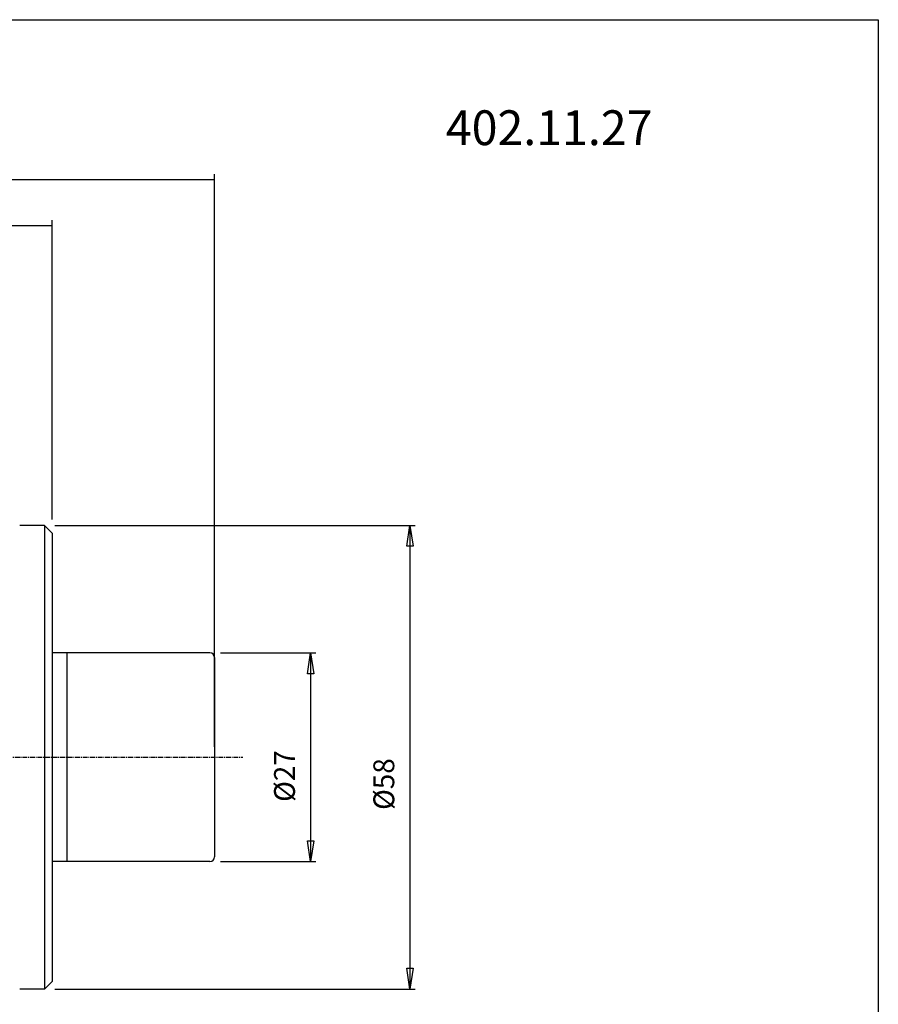
# Model space of a CAD drawing. Extents: x 1290 to 1577, y -283 to -86.
# Drawn here: x 1466 to 1577, y -214 to -86 of the extents above; entities that cross this region are included whole.
import ezdxf

# ---------------------------------------------------------------- set-up
doc = ezdxf.new("R2010")
doc.units = 0
doc.header["$MEASUREMENT"] = 0
doc.linetypes.add('CENTER', pattern=[0.95, 0.625, -0.125, 0.075, -0.125])
doc.layers.get('0').update_dxf_attribs({"linetype": 'CONTINUOUS'})
doc.layers.add('L1_120', color=7, linetype='CONTINUOUS')
doc.styles.add('BOX', font='txt.shx', dxfattribs={"height": 1})
doc.dimstyles.new('DIMSTYLE1', dxfattribs={"dimtxt": 2.7, "dimasz": 2.7, "dimexe": 2.7, "dimexo": 0.0625, "dimgap": 0.09, "dimtad": 0, "dimtih": 1, "dimtoh": 1, "dimdec": 4, "dimzin": 0, "dimtxsty": 'STANDARD', "dimcen": 0.09, "dimazin": 3, "dimtfac": 1, "dimtdec": 4, "dimtofl": 0, "dimtmove": 0, "dimatfit": 3, "dimtolj": 1, "dimtzin": 0})

# ---------------------------------------------------------------- blocks, each defined once
blk = doc.blocks.new('GENDIM3')
at = {"layer": 'L1_120', "color": 4, "linetype": 'CONTINUOUS'}
for p, q in [((1491.62, -180.56), (1491.62, -106.46)), ((1362.22, -107.14), (1491.62, -107.14))]:
    blk.add_line(p, q, dxfattribs=at)
blk.add_solid([(1491.62, -107.14), (1488.92, -107.54), (1488.92, -106.73), (1491.62, -107.14)], dxfattribs=at)
blk = doc.blocks.new('GENDIM4')
at = {"layer": 'L1_120', "color": 4, "linetype": 'CONTINUOUS'}
for p, q in [((1430.62, -158.34), (1430.62, -112.4)), ((1430.62, -113.08), (1470.62, -113.08)), ((1470.62, -151.16), (1470.62, -112.4))]:
    blk.add_line(p, q, dxfattribs=at)
for points in [[(1430.62, -113.08), (1433.32, -112.67), (1433.32, -113.48), (1430.62, -113.08)], [(1470.62, -113.08), (1467.92, -113.48), (1467.92, -112.67), (1470.62, -113.08)]]:
    blk.add_solid(points, dxfattribs=at)
at = {"layer": 'L1_120', "color": 4, "linetype": 'CONTINUOUS', "style": 'BOX'}
blk.add_text('40', height=2.7, dxfattribs=at).set_placement((1446.83, -111.05))
blk = doc.blocks.new('*D3')
at = {"layer": 'L1_120', "color": 4, "linetype": 'CONTINUOUS'}
for p, q in [((1492.37, -168.41), (1504.72, -168.41)), ((1504.05, -168.41), (1504.05, -195.41)), ((1492.37, -195.41), (1504.72, -195.41))]:
    blk.add_line(p, q, dxfattribs=at)
at = {"layer": 'L1_120', "color": 4, "linetype": 'CONTINUOUS', "invisible_edges": 4}
for points in [[(1504.05, -168.41), (1504.45, -171.11), (1503.64, -171.11)], [(1504.05, -195.41), (1503.64, -192.71), (1504.45, -192.71)]]:
    blk.add_3dface(points, dxfattribs=at)
at = {"layer": 'L1_120', "color": 4, "linetype": 'CONTINUOUS', "style": 'BOX', "width": 0.98}
blk.add_text('%%c27', height=2.7, rotation=90, dxfattribs=at).set_placement((1502.02, -187.68))
blk = doc.blocks.new('*D4')
at = {"layer": 'L1_120', "color": 4, "linetype": 'CONTINUOUS'}
for p, q in [((1470.97, -151.91), (1517.57, -151.91)), ((1516.89, -151.91), (1516.89, -211.91)), ((1470.97, -211.91), (1517.57, -211.91))]:
    blk.add_line(p, q, dxfattribs=at)
at = {"layer": 'L1_120', "color": 4, "linetype": 'CONTINUOUS', "invisible_edges": 4}
for points in [[(1516.89, -151.91), (1517.3, -154.61), (1516.49, -154.61)], [(1516.89, -211.91), (1516.49, -209.21), (1517.3, -209.21)]]:
    blk.add_3dface(points, dxfattribs=at)
at = {"layer": 'L1_120', "color": 4, "linetype": 'CONTINUOUS', "style": 'BOX', "width": 0.98}
blk.add_text('%%c58', height=2.7, rotation=90, dxfattribs=at).set_placement((1514.87, -188.72))

msp = doc.modelspace()

# ---------------------------------------------------------------- linework, layer by layer
at = {"layer": 'L1_120', "color": 7, "linetype": 'CONTINUOUS'}
for p, q in [((1469.61503, -151.91037), (1466.41503, -151.91037)), ((1469.61503, -151.91037), (1470.61503, -152.91037)), ((1470.61503, -152.91037), (1470.61503, -210.91037)), ((1491.01503, -168.41037), (1470.61503, -168.41037)), ((1472.51503, -168.41037), (1472.51503, -195.41037)), ((1491.61503, -169.01037), (1491.61503, -194.81037)), ((1491.01503, -195.41037), (1470.61503, -195.41037)), ((1470.61503, -210.91037), (1469.61503, -211.91037)), ((1469.61503, -211.91037), (1466.41503, -211.91037))]:
    msp.add_line(p, q, dxfattribs=at)
at = {"layer": 'L1_120', "color": 4, "linetype": 'CONTINUOUS'}
msp.add_line((1469.61503, -151.91037), (1469.61503, -211.91037), dxfattribs=at)
at = {"layer": 'L1_120', "color": 1, "linetype": 'CENTER'}
msp.add_line((1452.1375, -181.91037), (1495.28787, -181.91037), dxfattribs=at)
at = {"layer": 'L1_120', "color": 6, "linetype": 'CONTINUOUS'}
msp.add_polyline3d([(1290.11503, -86.46037, 0), (1577.48503, -86.46037, 0), (1577.48503, -283.08737, 0), (1290.11503, -283.08737, 0), (1290.11503, -86.46037, 0)], dxfattribs=at)
at = {"layer": 'L1_120', "color": 7, "linetype": 'CONTINUOUS'}
for centre, start, end in [((1491.01503, -169.01037), 0, 90), ((1491.01503, -194.81037), 270, 360)]:
    msp.add_arc(centre, 0.6, start, end, dxfattribs=at)

# ---------------------------------------------------------------- block references
at = {"linetype": 'CONTINUOUS'}
for name in ['GENDIM3', 'GENDIM4']:
    msp.add_blockref(name, (0, 0), dxfattribs=at)

# ---------------------------------------------------------------- texts
at = {"layer": 'L1_120', "color": 2, "linetype": 'CONTINUOUS', "style": 'BOX', "width": 0.98}
msp.add_text('402.11.27', height=4.5, dxfattribs=at).set_placement((1521.54694, -102.69169))

# ---------------------------------------------------------------- dimensions: what is measured, and where the dimension line sits
at = {"layer": 'L1_120', "color": 4, "linetype": 'CONTINUOUS'}
for base, p1, p2, picture, middle in [((1516.89074, -151.91037), (1469.61503, -151.91037), (1469.61503, -211.91037), '*D4', (1514.86574, -188.72369)), ((1504.04745, -168.41037), (1491.01503, -168.41037), (1491.01503, -195.41037), '*D3', (1502.02245, -187.6783))]:
    dim = msp.add_linear_dim(base=base, p1=p1, p2=p2, angle=90, dimstyle='DIMSTYLE1', dxfattribs=at)
    dim.commit()
    dim.dimension.update_dxf_attribs({"geometry": picture, "text_midpoint": middle})

doc.saveas('drawing.dxf')
